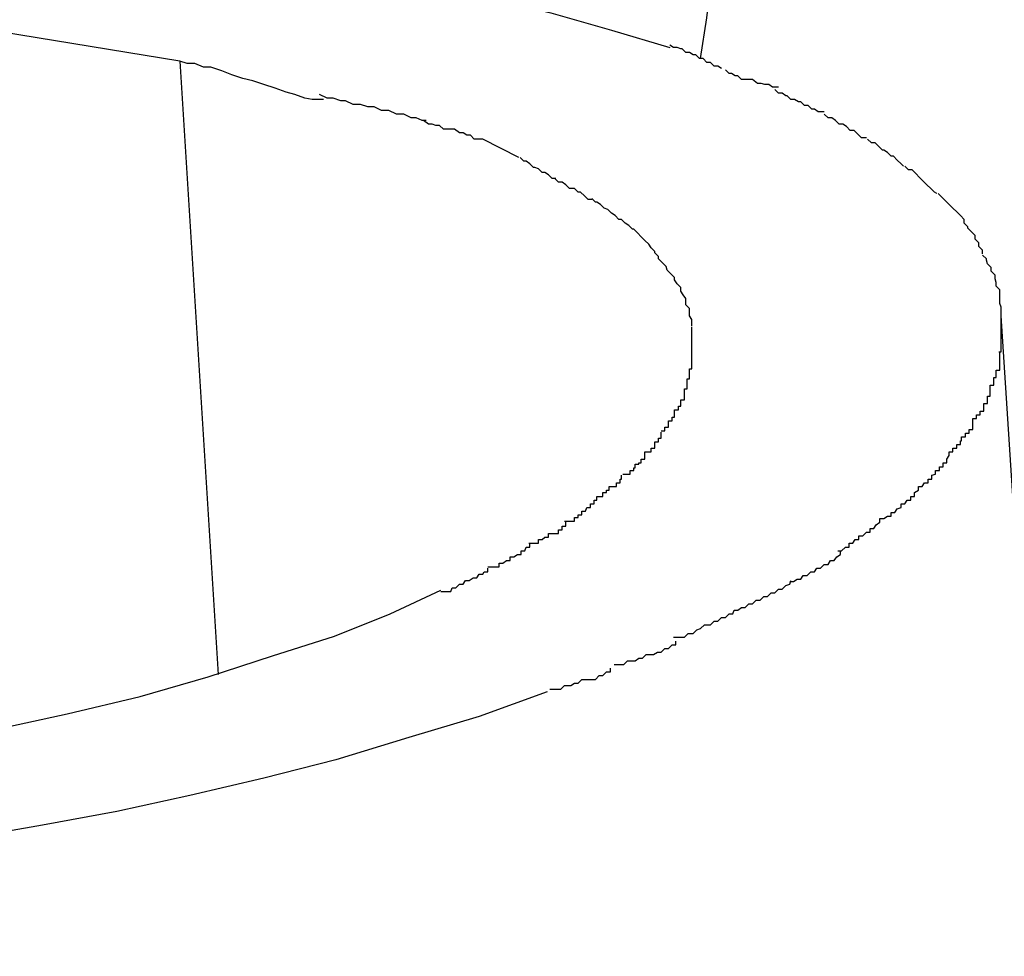
# Model space of a CAD drawing. Extents: x -70 to 70, y -26 to 26.
# Drawn here: x -6 to -6, y 18 to 18 of the extents above; entities that cross this region are included whole.
import ezdxf

# ---------------------------------------------------------------- set-up
doc = ezdxf.new("R2010")
doc.units = 0
doc.layers.get('0').update_dxf_attribs({"linetype": 'CONTINUOUS'})

msp = doc.modelspace()

# ---------------------------------------------------------------- linework, layer by layer
at = {"color": 0}
for points in [[(-5.5983, 18.0203), (-5.5978, 18.0236), (-5.5974, 18.0269), (-5.5971, 18.0301), (-5.5968, 18.0335), (-5.5967, 18.0368), (-5.5967, 18.0402), (-5.5968, 18.0434), (-5.5971, 18.0466), (-5.5974, 18.0498), (-5.5978, 18.0528), (-5.5983, 18.0559), (-5.599, 18.0587)], [(-5.6259, 18.0272), (-5.6206, 18.0263), (-5.6154, 18.0252), (-5.6104, 18.024), (-5.6055, 18.0226), (-5.6008, 18.0212)], [(-5.6404, 18.0201), (-5.6607, 18.0234)], [(-5.5966, 18.0195), (-5.5966, 18.0195), (-5.5966, 18.0195), (-5.5969, 18.0197), (-5.5972, 18.0197), (-5.5975, 18.02), (-5.5978, 18.02), (-5.5981, 18.0203), (-5.5984, 18.0203), (-5.5987, 18.0206), (-5.5989, 18.0206), (-5.5992, 18.0208), (-5.5995, 18.0208), (-5.5998, 18.0211), (-5.5999, 18.0211), (-5.6002, 18.0212), (-5.6005, 18.0212), (-5.6008, 18.0214)], [(-5.5966, 18.0195), (-5.5966, 18.0195), (-5.5966, 18.0195), (-5.5969, 18.0197), (-5.5972, 18.0197), (-5.5975, 18.02), (-5.5978, 18.02), (-5.5981, 18.0203), (-5.5984, 18.0203), (-5.5987, 18.0206), (-5.5989, 18.0206), (-5.5992, 18.0208), (-5.5995, 18.0208), (-5.5998, 18.0211), (-5.5999, 18.0211), (-5.6002, 18.0212), (-5.6005, 18.0212), (-5.6008, 18.0214)], [(-5.6404, 18.0201), (-5.6373, 17.9705)], [(-5.6288, 18.017), (-5.6288, 18.017), (-5.6291, 18.017), (-5.6297, 18.017), (-5.6303, 18.0171), (-5.6311, 18.0174), (-5.6318, 18.0176), (-5.6327, 18.0179), (-5.6336, 18.0182), (-5.6345, 18.0185), (-5.6353, 18.0187), (-5.6362, 18.019), (-5.637, 18.0193), (-5.6379, 18.0196), (-5.6385, 18.0196), (-5.6392, 18.0199), (-5.6398, 18.0199), (-5.6404, 18.0201)], [(-5.6288, 18.017), (-5.6288, 18.017), (-5.6291, 18.017), (-5.6297, 18.017), (-5.6303, 18.0171), (-5.6311, 18.0174), (-5.6318, 18.0176), (-5.6327, 18.0179), (-5.6336, 18.0182), (-5.6345, 18.0185), (-5.6353, 18.0187), (-5.6362, 18.019), (-5.637, 18.0193), (-5.6379, 18.0196), (-5.6385, 18.0196), (-5.6392, 18.0199), (-5.6398, 18.0199), (-5.6404, 18.0201)], [(-5.592, 18.018), (-5.592, 18.018), (-5.592, 18.018), (-5.5923, 18.018), (-5.5925, 18.018), (-5.5928, 18.0182), (-5.5931, 18.0182), (-5.5934, 18.0183), (-5.5937, 18.0183), (-5.5941, 18.0186), (-5.5944, 18.0186), (-5.5947, 18.0186), (-5.595, 18.0186), (-5.5953, 18.0189), (-5.5955, 18.0189), (-5.5958, 18.0191), (-5.596, 18.0191), (-5.5963, 18.0194)], [(-5.592, 18.018), (-5.592, 18.018), (-5.592, 18.018), (-5.5923, 18.018), (-5.5925, 18.018), (-5.5928, 18.0182), (-5.5931, 18.0182), (-5.5934, 18.0183), (-5.5937, 18.0183), (-5.5941, 18.0186), (-5.5944, 18.0186), (-5.5947, 18.0186), (-5.595, 18.0186), (-5.5953, 18.0189), (-5.5955, 18.0189), (-5.5958, 18.0191), (-5.596, 18.0191), (-5.5963, 18.0194)], [(-5.5883, 18.016), (-5.5883, 18.016), (-5.5883, 18.016), (-5.5886, 18.016), (-5.5888, 18.016), (-5.5891, 18.0162), (-5.5893, 18.0162), (-5.5896, 18.0165), (-5.5899, 18.0165), (-5.5902, 18.0168), (-5.5904, 18.0168), (-5.5907, 18.017), (-5.591, 18.017), (-5.5913, 18.0173), (-5.5914, 18.0173), (-5.5917, 18.0175), (-5.592, 18.0175), (-5.5923, 18.0178)], [(-5.5883, 18.016), (-5.5883, 18.016), (-5.5883, 18.016), (-5.5886, 18.016), (-5.5888, 18.016), (-5.5891, 18.0162), (-5.5893, 18.0162), (-5.5896, 18.0165), (-5.5899, 18.0165), (-5.5902, 18.0168), (-5.5904, 18.0168), (-5.5907, 18.017), (-5.591, 18.017), (-5.5913, 18.0173), (-5.5914, 18.0173), (-5.5917, 18.0175), (-5.592, 18.0175), (-5.5923, 18.0178)], [(-5.6205, 18.0153), (-5.6205, 18.0153), (-5.6208, 18.0153), (-5.6213, 18.0155), (-5.6217, 18.0155), (-5.6223, 18.0158), (-5.6229, 18.0158), (-5.6235, 18.0161), (-5.6241, 18.0161), (-5.6247, 18.0164), (-5.6252, 18.0164), (-5.6258, 18.0166), (-5.6264, 18.0166), (-5.627, 18.0169), (-5.6274, 18.0169), (-5.628, 18.0171), (-5.6285, 18.0171), (-5.6291, 18.0174)], [(-5.6205, 18.0153), (-5.6205, 18.0153), (-5.6208, 18.0153), (-5.6213, 18.0155), (-5.6217, 18.0155), (-5.6223, 18.0158), (-5.6229, 18.0158), (-5.6235, 18.0161), (-5.6241, 18.0161), (-5.6247, 18.0164), (-5.6252, 18.0164), (-5.6258, 18.0166), (-5.6264, 18.0166), (-5.627, 18.0169), (-5.6274, 18.0169), (-5.628, 18.0171), (-5.6285, 18.0171), (-5.6291, 18.0174)], [(-5.6159, 18.0138), (-5.6159, 18.0138), (-5.616, 18.0138), (-5.6163, 18.0138), (-5.6166, 18.0138), (-5.6169, 18.0141), (-5.6172, 18.0141), (-5.6175, 18.0143), (-5.6178, 18.0143), (-5.6182, 18.0146), (-5.6185, 18.0146), (-5.6188, 18.0146), (-5.6191, 18.0146), (-5.6194, 18.0149), (-5.6197, 18.0149), (-5.62, 18.015), (-5.6203, 18.015), (-5.6207, 18.0153)], [(-5.6159, 18.0138), (-5.6159, 18.0138), (-5.616, 18.0138), (-5.6163, 18.0138), (-5.6166, 18.0138), (-5.6169, 18.0141), (-5.6172, 18.0141), (-5.6175, 18.0143), (-5.6178, 18.0143), (-5.6182, 18.0146), (-5.6185, 18.0146), (-5.6188, 18.0146), (-5.6191, 18.0146), (-5.6194, 18.0149), (-5.6197, 18.0149), (-5.62, 18.015), (-5.6203, 18.015), (-5.6207, 18.0153)], [(-5.5849, 18.0139), (-5.5849, 18.0139), (-5.5849, 18.0139), (-5.5852, 18.0139), (-5.5853, 18.0139), (-5.5856, 18.0142), (-5.5856, 18.0142), (-5.5859, 18.0145), (-5.5862, 18.0145), (-5.5865, 18.0148), (-5.5865, 18.0148), (-5.5868, 18.015), (-5.5871, 18.015), (-5.5874, 18.0153), (-5.5874, 18.0153), (-5.5877, 18.0155), (-5.588, 18.0155), (-5.5883, 18.0158)], [(-5.5849, 18.0139), (-5.5849, 18.0139), (-5.5849, 18.0139), (-5.5852, 18.0139), (-5.5853, 18.0139), (-5.5856, 18.0142), (-5.5856, 18.0142), (-5.5859, 18.0145), (-5.5862, 18.0145), (-5.5865, 18.0148), (-5.5865, 18.0148), (-5.5868, 18.015), (-5.5871, 18.015), (-5.5874, 18.0153), (-5.5874, 18.0153), (-5.5877, 18.0155), (-5.588, 18.0155), (-5.5883, 18.0158)], [(-5.613, 18.0123), (-5.6159, 18.0138)], [(-5.5819, 18.0116), (-5.5819, 18.0116), (-5.5819, 18.0116), (-5.5821, 18.0118), (-5.5821, 18.0118), (-5.5824, 18.0121), (-5.5824, 18.0121), (-5.5827, 18.0124), (-5.5829, 18.0124), (-5.5832, 18.0127), (-5.5832, 18.0127), (-5.5835, 18.0129), (-5.5836, 18.0129), (-5.5839, 18.0132), (-5.5839, 18.0132), (-5.5842, 18.0135), (-5.5845, 18.0135), (-5.5848, 18.0138)], [(-5.5819, 18.0116), (-5.5819, 18.0116), (-5.5819, 18.0116), (-5.5821, 18.0118), (-5.5821, 18.0118), (-5.5824, 18.0121), (-5.5824, 18.0121), (-5.5827, 18.0124), (-5.5829, 18.0124), (-5.5832, 18.0127), (-5.5832, 18.0127), (-5.5835, 18.0129), (-5.5836, 18.0129), (-5.5839, 18.0132), (-5.5839, 18.0132), (-5.5842, 18.0135), (-5.5845, 18.0135), (-5.5848, 18.0138)], [(-5.61, 18.0106), (-5.61, 18.0106), (-5.61, 18.0106), (-5.6103, 18.0106), (-5.6103, 18.0106), (-5.6106, 18.0109), (-5.6106, 18.0109), (-5.6109, 18.0111), (-5.6111, 18.0111), (-5.6114, 18.0114), (-5.6114, 18.0114), (-5.6117, 18.0115), (-5.6118, 18.0115), (-5.6121, 18.0118), (-5.6121, 18.0118), (-5.6124, 18.012), (-5.6126, 18.012), (-5.6129, 18.0123)], [(-5.61, 18.0106), (-5.61, 18.0106), (-5.61, 18.0106), (-5.6103, 18.0106), (-5.6103, 18.0106), (-5.6106, 18.0109), (-5.6106, 18.0109), (-5.6109, 18.0111), (-5.6111, 18.0111), (-5.6114, 18.0114), (-5.6114, 18.0114), (-5.6117, 18.0115), (-5.6118, 18.0115), (-5.6121, 18.0118), (-5.6121, 18.0118), (-5.6124, 18.012), (-5.6126, 18.012), (-5.6129, 18.0123)], [(-5.5792, 18.0094), (-5.5792, 18.0094), (-5.5792, 18.0094), (-5.5794, 18.0095), (-5.5794, 18.0095), (-5.5797, 18.0098), (-5.5797, 18.0098), (-5.58, 18.0101), (-5.58, 18.0101), (-5.5803, 18.0104), (-5.5803, 18.0104), (-5.5806, 18.0107), (-5.5806, 18.0107), (-5.5809, 18.011), (-5.5809, 18.011), (-5.5812, 18.0113), (-5.5815, 18.0113), (-5.5818, 18.0116)], [(-5.5792, 18.0094), (-5.5792, 18.0094), (-5.5792, 18.0094), (-5.5794, 18.0095), (-5.5794, 18.0095), (-5.5797, 18.0098), (-5.5797, 18.0098), (-5.58, 18.0101), (-5.58, 18.0101), (-5.5803, 18.0104), (-5.5803, 18.0104), (-5.5806, 18.0107), (-5.5806, 18.0107), (-5.5809, 18.011), (-5.5809, 18.011), (-5.5812, 18.0113), (-5.5815, 18.0113), (-5.5818, 18.0116)], [(-5.6071, 18.0089), (-5.6071, 18.0089), (-5.6071, 18.0089), (-5.6074, 18.0089), (-5.6074, 18.0089), (-5.6077, 18.0092), (-5.6077, 18.0092), (-5.608, 18.0095), (-5.6082, 18.0095), (-5.6085, 18.0098), (-5.6085, 18.0098), (-5.6088, 18.0098), (-5.6089, 18.0098), (-5.6092, 18.0101), (-5.6092, 18.0101), (-5.6095, 18.0103), (-5.6098, 18.0103), (-5.6101, 18.0106)], [(-5.6071, 18.0089), (-5.6071, 18.0089), (-5.6071, 18.0089), (-5.6074, 18.0089), (-5.6074, 18.0089), (-5.6077, 18.0092), (-5.6077, 18.0092), (-5.608, 18.0095), (-5.6082, 18.0095), (-5.6085, 18.0098), (-5.6085, 18.0098), (-5.6088, 18.0098), (-5.6089, 18.0098), (-5.6092, 18.0101), (-5.6092, 18.0101), (-5.6095, 18.0103), (-5.6098, 18.0103), (-5.6101, 18.0106)], [(-5.6047, 18.0073), (-5.6047, 18.0073), (-5.6047, 18.0073), (-5.6049, 18.0073), (-5.6049, 18.0073), (-5.6052, 18.0076), (-5.6052, 18.0076), (-5.6055, 18.0078), (-5.6055, 18.0078), (-5.6058, 18.0081), (-5.6058, 18.0081), (-5.6061, 18.0082), (-5.6061, 18.0082), (-5.6064, 18.0085), (-5.6064, 18.0085), (-5.6067, 18.0087), (-5.6068, 18.0087), (-5.6071, 18.009)], [(-5.6047, 18.0073), (-5.6047, 18.0073), (-5.6047, 18.0073), (-5.6049, 18.0073), (-5.6049, 18.0073), (-5.6052, 18.0076), (-5.6052, 18.0076), (-5.6055, 18.0078), (-5.6055, 18.0078), (-5.6058, 18.0081), (-5.6058, 18.0081), (-5.6061, 18.0082), (-5.6061, 18.0082), (-5.6064, 18.0085), (-5.6064, 18.0085), (-5.6067, 18.0087), (-5.6068, 18.0087), (-5.6071, 18.009)], [(-5.577, 18.007), (-5.577, 18.007), (-5.577, 18.007), (-5.577, 18.0073), (-5.577, 18.0073), (-5.5773, 18.0076), (-5.5773, 18.0076), (-5.5776, 18.0079), (-5.5776, 18.0079), (-5.5779, 18.0082), (-5.5779, 18.0082), (-5.5782, 18.0085), (-5.5782, 18.0085), (-5.5785, 18.0088), (-5.5785, 18.0088), (-5.5788, 18.0091), (-5.5788, 18.0091), (-5.5791, 18.0094)], [(-5.577, 18.007), (-5.577, 18.007), (-5.577, 18.007), (-5.577, 18.0073), (-5.577, 18.0073), (-5.5773, 18.0076), (-5.5773, 18.0076), (-5.5776, 18.0079), (-5.5776, 18.0079), (-5.5779, 18.0082), (-5.5779, 18.0082), (-5.5782, 18.0085), (-5.5782, 18.0085), (-5.5785, 18.0088), (-5.5785, 18.0088), (-5.5788, 18.0091), (-5.5788, 18.0091), (-5.5791, 18.0094)], [(-5.6028, 18.0056), (-5.6028, 18.0056), (-5.6028, 18.0056), (-5.6028, 18.0056), (-5.6028, 18.0056), (-5.6031, 18.0059), (-5.6031, 18.0059), (-5.6034, 18.0062), (-5.6034, 18.0062), (-5.6037, 18.0065), (-5.6037, 18.0065), (-5.6038, 18.0065), (-5.6038, 18.0065), (-5.6041, 18.0068), (-5.6041, 18.0068), (-5.6044, 18.007), (-5.6044, 18.007), (-5.6047, 18.0073)], [(-5.6028, 18.0056), (-5.6028, 18.0056), (-5.6028, 18.0056), (-5.6028, 18.0056), (-5.6028, 18.0056), (-5.6031, 18.0059), (-5.6031, 18.0059), (-5.6034, 18.0062), (-5.6034, 18.0062), (-5.6037, 18.0065), (-5.6037, 18.0065), (-5.6038, 18.0065), (-5.6038, 18.0065), (-5.6041, 18.0068), (-5.6041, 18.0068), (-5.6044, 18.007), (-5.6044, 18.007), (-5.6047, 18.0073)], [(-5.5755, 18.0045), (-5.5755, 18.0045), (-5.5755, 18.0045), (-5.5755, 18.0048), (-5.5755, 18.0048), (-5.5758, 18.0051), (-5.5758, 18.0051), (-5.5758, 18.0054), (-5.5758, 18.0054), (-5.5761, 18.0057), (-5.5761, 18.0057), (-5.5761, 18.006), (-5.5761, 18.006), (-5.5764, 18.0063), (-5.5764, 18.0063), (-5.5767, 18.0066), (-5.5767, 18.0067), (-5.577, 18.007)], [(-5.5755, 18.0045), (-5.5755, 18.0045), (-5.5755, 18.0045), (-5.5755, 18.0048), (-5.5755, 18.0048), (-5.5758, 18.0051), (-5.5758, 18.0051), (-5.5758, 18.0054), (-5.5758, 18.0054), (-5.5761, 18.0057), (-5.5761, 18.0057), (-5.5761, 18.006), (-5.5761, 18.006), (-5.5764, 18.0063), (-5.5764, 18.0063), (-5.5767, 18.0066), (-5.5767, 18.0067), (-5.577, 18.007)], [(-5.6014, 18.0038), (-5.6014, 18.0038), (-5.6014, 18.0038), (-5.6014, 18.0038), (-5.6014, 18.0038), (-5.6017, 18.0041), (-5.6017, 18.0041), (-5.6017, 18.0043), (-5.6017, 18.0043), (-5.602, 18.0046), (-5.602, 18.0046), (-5.602, 18.0047), (-5.602, 18.0047), (-5.6023, 18.005), (-5.6023, 18.005), (-5.6025, 18.0053), (-5.6025, 18.0053), (-5.6028, 18.0056)], [(-5.6014, 18.0038), (-5.6014, 18.0038), (-5.6014, 18.0038), (-5.6014, 18.0038), (-5.6014, 18.0038), (-5.6017, 18.0041), (-5.6017, 18.0041), (-5.6017, 18.0043), (-5.6017, 18.0043), (-5.602, 18.0046), (-5.602, 18.0046), (-5.602, 18.0047), (-5.602, 18.0047), (-5.6023, 18.005), (-5.6023, 18.005), (-5.6025, 18.0053), (-5.6025, 18.0053), (-5.6028, 18.0056)], [(-5.5744, 18.0019), (-5.5744, 18.0019), (-5.5744, 18.0019), (-5.5744, 18.0022), (-5.5744, 18.0022), (-5.5745, 18.0025), (-5.5745, 18.0025), (-5.5745, 18.0028), (-5.5745, 18.0028), (-5.5748, 18.0031), (-5.5748, 18.0031), (-5.5748, 18.0034), (-5.5748, 18.0034), (-5.5751, 18.0037), (-5.5751, 18.0037), (-5.5752, 18.004), (-5.5752, 18.0041), (-5.5755, 18.0044)], [(-5.5744, 18.0019), (-5.5744, 18.0019), (-5.5744, 18.0019), (-5.5744, 18.0022), (-5.5744, 18.0022), (-5.5745, 18.0025), (-5.5745, 18.0025), (-5.5745, 18.0028), (-5.5745, 18.0028), (-5.5748, 18.0031), (-5.5748, 18.0031), (-5.5748, 18.0034), (-5.5748, 18.0034), (-5.5751, 18.0037), (-5.5751, 18.0037), (-5.5752, 18.004), (-5.5752, 18.0041), (-5.5755, 18.0044)], [(-5.6002, 18.0021), (-5.6002, 18.0021), (-5.6002, 18.0021), (-5.6002, 18.0021), (-5.6002, 18.0021), (-5.6004, 18.0024), (-5.6004, 18.0024), (-5.6004, 18.0026), (-5.6004, 18.0026), (-5.6007, 18.0029), (-5.6007, 18.0029), (-5.6007, 18.0029), (-5.6007, 18.0029), (-5.601, 18.0032), (-5.601, 18.0032), (-5.6011, 18.0035), (-5.6011, 18.0035), (-5.6014, 18.0038)], [(-5.6002, 18.0021), (-5.6002, 18.0021), (-5.6002, 18.0021), (-5.6002, 18.0021), (-5.6002, 18.0021), (-5.6004, 18.0024), (-5.6004, 18.0024), (-5.6004, 18.0026), (-5.6004, 18.0026), (-5.6007, 18.0029), (-5.6007, 18.0029), (-5.6007, 18.0029), (-5.6007, 18.0029), (-5.601, 18.0032), (-5.601, 18.0032), (-5.6011, 18.0035), (-5.6011, 18.0035), (-5.6014, 18.0038)], [(-5.5995, 18.0004), (-5.5995, 18.0004), (-5.5995, 18.0004), (-5.5995, 18.0004), (-5.5995, 18.0004), (-5.5995, 18.0007), (-5.5995, 18.0007), (-5.5995, 18.0009), (-5.5995, 18.0009), (-5.5997, 18.0012), (-5.5997, 18.0012), (-5.5997, 18.0012), (-5.5997, 18.0012), (-5.5999, 18.0015), (-5.5999, 18.0015), (-5.5999, 18.0018), (-5.5999, 18.0018), (-5.6002, 18.0021)], [(-5.5995, 18.0004), (-5.5995, 18.0004), (-5.5995, 18.0004), (-5.5995, 18.0004), (-5.5995, 18.0004), (-5.5995, 18.0007), (-5.5995, 18.0007), (-5.5995, 18.0009), (-5.5995, 18.0009), (-5.5997, 18.0012), (-5.5997, 18.0012), (-5.5997, 18.0012), (-5.5997, 18.0012), (-5.5999, 18.0015), (-5.5999, 18.0015), (-5.5999, 18.0018), (-5.5999, 18.0018), (-5.6002, 18.0021)], [(-5.574, 17.9993), (-5.574, 17.9993), (-5.574, 17.9993), (-5.574, 17.9996), (-5.574, 17.9996), (-5.574, 17.9999), (-5.574, 17.9999), (-5.574, 18.0002), (-5.574, 18.0002), (-5.5741, 18.0005), (-5.5741, 18.0005), (-5.5741, 18.0008), (-5.5741, 18.0008), (-5.5741, 18.0011), (-5.5741, 18.0011), (-5.5741, 18.0014), (-5.5741, 18.0016), (-5.5744, 18.0019)], [(-5.574, 17.9993), (-5.574, 17.9993), (-5.574, 17.9993), (-5.574, 17.9996), (-5.574, 17.9996), (-5.574, 17.9999), (-5.574, 17.9999), (-5.574, 18.0002), (-5.574, 18.0002), (-5.5741, 18.0005), (-5.5741, 18.0005), (-5.5741, 18.0008), (-5.5741, 18.0008), (-5.5741, 18.0011), (-5.5741, 18.0011), (-5.5741, 18.0014), (-5.5741, 18.0016), (-5.5744, 18.0019)], [(-5.599, 17.9987), (-5.599, 17.9987), (-5.599, 17.9987), (-5.599, 17.9987), (-5.599, 17.9987), (-5.599, 17.999), (-5.599, 17.999), (-5.599, 17.9992), (-5.599, 17.9992), (-5.5992, 17.9995), (-5.5992, 17.9995), (-5.5992, 17.9995), (-5.5992, 17.9995), (-5.5992, 17.9998), (-5.5992, 17.9998), (-5.5992, 18.0001), (-5.5992, 18.0001), (-5.5995, 18.0004)], [(-5.599, 17.9987), (-5.599, 17.9987), (-5.599, 17.9987), (-5.599, 17.9987), (-5.599, 17.9987), (-5.599, 17.999), (-5.599, 17.999), (-5.599, 17.9992), (-5.599, 17.9992), (-5.5992, 17.9995), (-5.5992, 17.9995), (-5.5992, 17.9995), (-5.5992, 17.9995), (-5.5992, 17.9998), (-5.5992, 17.9998), (-5.5992, 18.0001), (-5.5992, 18.0001), (-5.5995, 18.0004)], [(-5.5742, 17.9966), (-5.5742, 17.9966), (-5.574, 17.9966), (-5.574, 17.9966), (-5.574, 17.9966), (-5.574, 17.9969), (-5.574, 17.9969), (-5.574, 17.9972), (-5.574, 17.9972), (-5.574, 17.9975), (-5.574, 17.9975), (-5.574, 17.9978), (-5.574, 17.9978), (-5.574, 17.9981), (-5.574, 17.9981), (-5.574, 17.9984), (-5.574, 17.9984), (-5.574, 17.9987), (-5.574, 17.9987), (-5.574, 17.9987), (-5.574, 17.9987), (-5.574, 17.9987), (-5.574, 17.9987), (-5.574, 17.9987), (-5.574, 17.9987), (-5.574, 17.9987), (-5.574, 17.9989), (-5.574, 17.9989), (-5.574, 17.9989), (-5.574, 17.9989), (-5.574, 17.999), (-5.574, 17.999), (-5.574, 17.999), (-5.574, 17.999), (-5.574, 17.9993)], [(-5.5742, 17.9966), (-5.5742, 17.9966), (-5.574, 17.9966), (-5.574, 17.9966), (-5.574, 17.9966), (-5.574, 17.9969), (-5.574, 17.9969), (-5.574, 17.9972), (-5.574, 17.9972), (-5.574, 17.9975), (-5.574, 17.9975), (-5.574, 17.9978), (-5.574, 17.9978), (-5.574, 17.9981), (-5.574, 17.9981), (-5.574, 17.9984), (-5.574, 17.9984), (-5.574, 17.9987), (-5.574, 17.9987), (-5.574, 17.9987), (-5.574, 17.9987), (-5.574, 17.9987), (-5.574, 17.9987), (-5.574, 17.9987), (-5.574, 17.9987), (-5.574, 17.9987), (-5.574, 17.9989), (-5.574, 17.9989), (-5.574, 17.9989), (-5.574, 17.9989), (-5.574, 17.999), (-5.574, 17.999), (-5.574, 17.999), (-5.574, 17.999), (-5.574, 17.9993)], [(-5.5694, 17.9283), (-5.574, 17.9995)], [(-5.599, 17.9968), (-5.599, 17.9968), (-5.599, 17.9968), (-5.599, 17.9968), (-5.599, 17.9968), (-5.599, 17.9968), (-5.599, 17.9968), (-5.599, 17.9968), (-5.599, 17.9968), (-5.599, 17.9969), (-5.599, 17.9969), (-5.599, 17.9969), (-5.599, 17.9969), (-5.599, 17.9969), (-5.599, 17.9969), (-5.599, 17.9969), (-5.599, 17.9969), (-5.599, 17.9972), (-5.599, 17.9972), (-5.599, 17.9972), (-5.599, 17.9972), (-5.599, 17.9972), (-5.599, 17.9975), (-5.599, 17.9975), (-5.599, 17.9975), (-5.599, 17.9975), (-5.599, 17.9978), (-5.599, 17.9978), (-5.599, 17.9978), (-5.599, 17.9978), (-5.599, 17.9981), (-5.599, 17.9981), (-5.599, 17.9983), (-5.599, 17.9983), (-5.599, 17.9986)], [(-5.599, 17.9968), (-5.599, 17.9968), (-5.599, 17.9968), (-5.599, 17.9968), (-5.599, 17.9968), (-5.599, 17.9968), (-5.599, 17.9968), (-5.599, 17.9968), (-5.599, 17.9968), (-5.599, 17.9969), (-5.599, 17.9969), (-5.599, 17.9969), (-5.599, 17.9969), (-5.599, 17.9969), (-5.599, 17.9969), (-5.599, 17.9969), (-5.599, 17.9969), (-5.599, 17.9972), (-5.599, 17.9972), (-5.599, 17.9972), (-5.599, 17.9972), (-5.599, 17.9972), (-5.599, 17.9975), (-5.599, 17.9975), (-5.599, 17.9975), (-5.599, 17.9975), (-5.599, 17.9978), (-5.599, 17.9978), (-5.599, 17.9978), (-5.599, 17.9978), (-5.599, 17.9981), (-5.599, 17.9981), (-5.599, 17.9983), (-5.599, 17.9983), (-5.599, 17.9986)], [(-5.5992, 17.9952), (-5.5992, 17.9952), (-5.599, 17.9952), (-5.599, 17.9952), (-5.599, 17.9952), (-5.599, 17.9955), (-5.599, 17.9955), (-5.599, 17.9957), (-5.599, 17.9957), (-5.599, 17.996), (-5.599, 17.996), (-5.599, 17.996), (-5.599, 17.996), (-5.599, 17.9963), (-5.599, 17.9963), (-5.599, 17.9966), (-5.599, 17.9966), (-5.599, 17.9969)], [(-5.5992, 17.9952), (-5.5992, 17.9952), (-5.599, 17.9952), (-5.599, 17.9952), (-5.599, 17.9952), (-5.599, 17.9955), (-5.599, 17.9955), (-5.599, 17.9957), (-5.599, 17.9957), (-5.599, 17.996), (-5.599, 17.996), (-5.599, 17.996), (-5.599, 17.996), (-5.599, 17.9963), (-5.599, 17.9963), (-5.599, 17.9966), (-5.599, 17.9966), (-5.599, 17.9969)], [(-5.5749, 17.9939), (-5.5749, 17.9939), (-5.5746, 17.9939), (-5.5746, 17.9942), (-5.5746, 17.9942), (-5.5746, 17.9945), (-5.5744, 17.9945), (-5.5744, 17.9948), (-5.5744, 17.9948), (-5.5744, 17.9951), (-5.5741, 17.9951), (-5.5741, 17.9954), (-5.5741, 17.9954), (-5.5741, 17.9957), (-5.5741, 17.9957), (-5.5741, 17.996), (-5.5741, 17.9963), (-5.5741, 17.9966)], [(-5.5749, 17.9939), (-5.5749, 17.9939), (-5.5746, 17.9939), (-5.5746, 17.9942), (-5.5746, 17.9942), (-5.5746, 17.9945), (-5.5744, 17.9945), (-5.5744, 17.9948), (-5.5744, 17.9948), (-5.5744, 17.9951), (-5.5741, 17.9951), (-5.5741, 17.9954), (-5.5741, 17.9954), (-5.5741, 17.9957), (-5.5741, 17.9957), (-5.5741, 17.996), (-5.5741, 17.9963), (-5.5741, 17.9966)], [(-5.5996, 17.9936), (-5.5996, 17.9936), (-5.5994, 17.9936), (-5.5994, 17.9936), (-5.5994, 17.9936), (-5.5994, 17.9939), (-5.5994, 17.9939), (-5.5994, 17.9941), (-5.5994, 17.9941), (-5.5994, 17.9944), (-5.5992, 17.9944), (-5.5992, 17.9944), (-5.5992, 17.9944), (-5.5992, 17.9947), (-5.5992, 17.9947), (-5.5992, 17.9949), (-5.5992, 17.9949), (-5.5992, 17.9952)], [(-5.5996, 17.9936), (-5.5996, 17.9936), (-5.5994, 17.9936), (-5.5994, 17.9936), (-5.5994, 17.9936), (-5.5994, 17.9939), (-5.5994, 17.9939), (-5.5994, 17.9941), (-5.5994, 17.9941), (-5.5994, 17.9944), (-5.5992, 17.9944), (-5.5992, 17.9944), (-5.5992, 17.9944), (-5.5992, 17.9947), (-5.5992, 17.9947), (-5.5992, 17.9949), (-5.5992, 17.9949), (-5.5992, 17.9952)], [(-5.6004, 17.9919), (-5.6004, 17.9919), (-5.6001, 17.9919), (-5.6001, 17.9919), (-5.6001, 17.9919), (-5.6001, 17.9922), (-5.5999, 17.9922), (-5.5999, 17.9924), (-5.5999, 17.9924), (-5.5999, 17.9927), (-5.5996, 17.9927), (-5.5996, 17.9927), (-5.5996, 17.9927), (-5.5996, 17.993), (-5.5996, 17.993), (-5.5996, 17.9933), (-5.5996, 17.9933), (-5.5996, 17.9936)], [(-5.6004, 17.9919), (-5.6004, 17.9919), (-5.6001, 17.9919), (-5.6001, 17.9919), (-5.6001, 17.9919), (-5.6001, 17.9922), (-5.5999, 17.9922), (-5.5999, 17.9924), (-5.5999, 17.9924), (-5.5999, 17.9927), (-5.5996, 17.9927), (-5.5996, 17.9927), (-5.5996, 17.9927), (-5.5996, 17.993), (-5.5996, 17.993), (-5.5996, 17.9933), (-5.5996, 17.9933), (-5.5996, 17.9936)], [(-5.5763, 17.9912), (-5.5763, 17.9912), (-5.576, 17.9912), (-5.576, 17.9915), (-5.5757, 17.9915), (-5.5757, 17.9918), (-5.5754, 17.9918), (-5.5754, 17.9921), (-5.5754, 17.9921), (-5.5754, 17.9924), (-5.5751, 17.9924), (-5.5751, 17.9927), (-5.5751, 17.9927), (-5.5751, 17.993), (-5.5749, 17.993), (-5.5749, 17.9933), (-5.5749, 17.9936), (-5.5749, 17.9939)], [(-5.5763, 17.9912), (-5.5763, 17.9912), (-5.576, 17.9912), (-5.576, 17.9915), (-5.5757, 17.9915), (-5.5757, 17.9918), (-5.5754, 17.9918), (-5.5754, 17.9921), (-5.5754, 17.9921), (-5.5754, 17.9924), (-5.5751, 17.9924), (-5.5751, 17.9927), (-5.5751, 17.9927), (-5.5751, 17.993), (-5.5749, 17.993), (-5.5749, 17.9933), (-5.5749, 17.9936), (-5.5749, 17.9939)], [(-5.6015, 17.9902), (-5.6015, 17.9902), (-5.6012, 17.9902), (-5.6012, 17.9902), (-5.6012, 17.9902), (-5.6012, 17.9905), (-5.6009, 17.9905), (-5.6009, 17.9907), (-5.6009, 17.9907), (-5.6009, 17.991), (-5.6006, 17.991), (-5.6006, 17.991), (-5.6006, 17.991), (-5.6006, 17.9913), (-5.6004, 17.9913), (-5.6004, 17.9916), (-5.6004, 17.9916), (-5.6004, 17.9919)], [(-5.6015, 17.9902), (-5.6015, 17.9902), (-5.6012, 17.9902), (-5.6012, 17.9902), (-5.6012, 17.9902), (-5.6012, 17.9905), (-5.6009, 17.9905), (-5.6009, 17.9907), (-5.6009, 17.9907), (-5.6009, 17.991), (-5.6006, 17.991), (-5.6006, 17.991), (-5.6006, 17.991), (-5.6006, 17.9913), (-5.6004, 17.9913), (-5.6004, 17.9916), (-5.6004, 17.9916), (-5.6004, 17.9919)], [(-5.5782, 17.9885), (-5.5782, 17.9885), (-5.5779, 17.9885), (-5.5779, 17.9888), (-5.5776, 17.9888), (-5.5776, 17.9891), (-5.5773, 17.9891), (-5.5773, 17.9894), (-5.5772, 17.9894), (-5.5772, 17.9897), (-5.5769, 17.9897), (-5.5769, 17.99), (-5.5766, 17.99), (-5.5766, 17.9903), (-5.5763, 17.9903), (-5.5763, 17.9906), (-5.5763, 17.9909), (-5.5763, 17.9912)], [(-5.5782, 17.9885), (-5.5782, 17.9885), (-5.5779, 17.9885), (-5.5779, 17.9888), (-5.5776, 17.9888), (-5.5776, 17.9891), (-5.5773, 17.9891), (-5.5773, 17.9894), (-5.5772, 17.9894), (-5.5772, 17.9897), (-5.5769, 17.9897), (-5.5769, 17.99), (-5.5766, 17.99), (-5.5766, 17.9903), (-5.5763, 17.9903), (-5.5763, 17.9906), (-5.5763, 17.9909), (-5.5763, 17.9912)], [(-5.6028, 17.9885), (-5.6028, 17.9885), (-5.6025, 17.9885), (-5.6025, 17.9885), (-5.6023, 17.9885), (-5.6023, 17.9888), (-5.602, 17.9888), (-5.602, 17.989), (-5.602, 17.989), (-5.602, 17.9893), (-5.6017, 17.9893), (-5.6017, 17.9893), (-5.6017, 17.9893), (-5.6017, 17.9896), (-5.6015, 17.9896), (-5.6015, 17.9898), (-5.6015, 17.9898), (-5.6015, 17.9901)], [(-5.6028, 17.9885), (-5.6028, 17.9885), (-5.6025, 17.9885), (-5.6025, 17.9885), (-5.6023, 17.9885), (-5.6023, 17.9888), (-5.602, 17.9888), (-5.602, 17.989), (-5.602, 17.989), (-5.602, 17.9893), (-5.6017, 17.9893), (-5.6017, 17.9893), (-5.6017, 17.9893), (-5.6017, 17.9896), (-5.6015, 17.9896), (-5.6015, 17.9898), (-5.6015, 17.9898), (-5.6015, 17.9901)], [(-5.6046, 17.9867), (-5.6046, 17.9867), (-5.6043, 17.9867), (-5.6043, 17.9867), (-5.604, 17.9867), (-5.604, 17.987), (-5.6037, 17.987), (-5.6037, 17.9872), (-5.6036, 17.9872), (-5.6036, 17.9875), (-5.6033, 17.9875), (-5.6033, 17.9876), (-5.6031, 17.9876), (-5.6031, 17.9879), (-5.6028, 17.9879), (-5.6028, 17.9882), (-5.6028, 17.9882), (-5.6028, 17.9885)], [(-5.6046, 17.9867), (-5.6046, 17.9867), (-5.6043, 17.9867), (-5.6043, 17.9867), (-5.604, 17.9867), (-5.604, 17.987), (-5.6037, 17.987), (-5.6037, 17.9872), (-5.6036, 17.9872), (-5.6036, 17.9875), (-5.6033, 17.9875), (-5.6033, 17.9876), (-5.6031, 17.9876), (-5.6031, 17.9879), (-5.6028, 17.9879), (-5.6028, 17.9882), (-5.6028, 17.9882), (-5.6028, 17.9885)], [(-5.5807, 17.9857), (-5.5807, 17.9857), (-5.5804, 17.9857), (-5.5802, 17.986), (-5.5799, 17.986), (-5.5799, 17.9863), (-5.5796, 17.9863), (-5.5796, 17.9866), (-5.5793, 17.9867), (-5.5793, 17.987), (-5.579, 17.987), (-5.579, 17.9873), (-5.5787, 17.9873), (-5.5787, 17.9876), (-5.5784, 17.9876), (-5.5784, 17.9879), (-5.5782, 17.9882), (-5.5782, 17.9885)], [(-5.5807, 17.9857), (-5.5807, 17.9857), (-5.5804, 17.9857), (-5.5802, 17.986), (-5.5799, 17.986), (-5.5799, 17.9863), (-5.5796, 17.9863), (-5.5796, 17.9866), (-5.5793, 17.9867), (-5.5793, 17.987), (-5.579, 17.987), (-5.579, 17.9873), (-5.5787, 17.9873), (-5.5787, 17.9876), (-5.5784, 17.9876), (-5.5784, 17.9879), (-5.5782, 17.9882), (-5.5782, 17.9885)], [(-5.6067, 17.9849), (-5.6067, 17.9849), (-5.6064, 17.9849), (-5.6064, 17.9849), (-5.6062, 17.9849), (-5.6062, 17.9852), (-5.6059, 17.9852), (-5.6059, 17.9854), (-5.6057, 17.9854), (-5.6057, 17.9857), (-5.6054, 17.9857), (-5.6054, 17.9857), (-5.6051, 17.9857), (-5.6051, 17.986), (-5.6048, 17.986), (-5.6048, 17.9863), (-5.6047, 17.9863), (-5.6047, 17.9866)], [(-5.6067, 17.9849), (-5.6067, 17.9849), (-5.6064, 17.9849), (-5.6064, 17.9849), (-5.6062, 17.9849), (-5.6062, 17.9852), (-5.6059, 17.9852), (-5.6059, 17.9854), (-5.6057, 17.9854), (-5.6057, 17.9857), (-5.6054, 17.9857), (-5.6054, 17.9857), (-5.6051, 17.9857), (-5.6051, 17.986), (-5.6048, 17.986), (-5.6048, 17.9863), (-5.6047, 17.9863), (-5.6047, 17.9866)], [(-5.5838, 17.9831), (-5.5838, 17.9831), (-5.5835, 17.9831), (-5.5832, 17.9833), (-5.5829, 17.9833), (-5.5829, 17.9836), (-5.5826, 17.9836), (-5.5824, 17.9839), (-5.5821, 17.984), (-5.5821, 17.9843), (-5.5818, 17.9843), (-5.5816, 17.9846), (-5.5813, 17.9846), (-5.5813, 17.9849), (-5.581, 17.9849), (-5.581, 17.9852), (-5.5807, 17.9854), (-5.5807, 17.9857)], [(-5.5838, 17.9831), (-5.5838, 17.9831), (-5.5835, 17.9831), (-5.5832, 17.9833), (-5.5829, 17.9833), (-5.5829, 17.9836), (-5.5826, 17.9836), (-5.5824, 17.9839), (-5.5821, 17.984), (-5.5821, 17.9843), (-5.5818, 17.9843), (-5.5816, 17.9846), (-5.5813, 17.9846), (-5.5813, 17.9849), (-5.581, 17.9849), (-5.581, 17.9852), (-5.5807, 17.9854), (-5.5807, 17.9857)], [(-5.6093, 17.9829), (-5.6093, 17.9829), (-5.609, 17.9829), (-5.6088, 17.9829), (-5.6085, 17.9829), (-5.6085, 17.9832), (-5.6082, 17.9832), (-5.6082, 17.9834), (-5.6079, 17.9834), (-5.6079, 17.9837), (-5.6076, 17.9837), (-5.6075, 17.984), (-5.6072, 17.984), (-5.6072, 17.9843), (-5.6069, 17.9843), (-5.6069, 17.9846), (-5.6067, 17.9846), (-5.6067, 17.9849)], [(-5.6093, 17.9829), (-5.6093, 17.9829), (-5.609, 17.9829), (-5.6088, 17.9829), (-5.6085, 17.9829), (-5.6085, 17.9832), (-5.6082, 17.9832), (-5.6082, 17.9834), (-5.6079, 17.9834), (-5.6079, 17.9837), (-5.6076, 17.9837), (-5.6075, 17.984), (-5.6072, 17.984), (-5.6072, 17.9843), (-5.6069, 17.9843), (-5.6069, 17.9846), (-5.6067, 17.9846), (-5.6067, 17.9849)], [(-5.6122, 17.9811), (-5.6122, 17.9811), (-5.6119, 17.9811), (-5.6117, 17.9811), (-5.6114, 17.9811), (-5.6114, 17.9814), (-5.6111, 17.9814), (-5.6109, 17.9816), (-5.6106, 17.9816), (-5.6106, 17.9819), (-5.6103, 17.9819), (-5.6101, 17.9819), (-5.6098, 17.9819), (-5.6098, 17.9822), (-5.6095, 17.9822), (-5.6095, 17.9825), (-5.6092, 17.9825), (-5.6092, 17.9828)], [(-5.6122, 17.9811), (-5.6122, 17.9811), (-5.6119, 17.9811), (-5.6117, 17.9811), (-5.6114, 17.9811), (-5.6114, 17.9814), (-5.6111, 17.9814), (-5.6109, 17.9816), (-5.6106, 17.9816), (-5.6106, 17.9819), (-5.6103, 17.9819), (-5.6101, 17.9819), (-5.6098, 17.9819), (-5.6098, 17.9822), (-5.6095, 17.9822), (-5.6095, 17.9825), (-5.6092, 17.9825), (-5.6092, 17.9828)], [(-5.5872, 17.9805), (-5.5872, 17.9805), (-5.5869, 17.9805), (-5.5866, 17.9808), (-5.5863, 17.9808), (-5.5863, 17.9811), (-5.586, 17.9811), (-5.5858, 17.9814), (-5.5855, 17.9814), (-5.5855, 17.9817), (-5.5852, 17.9817), (-5.5849, 17.982), (-5.5846, 17.982), (-5.5846, 17.9823), (-5.5843, 17.9823), (-5.5841, 17.9826), (-5.5838, 17.9828), (-5.5838, 17.9831)], [(-5.5872, 17.9805), (-5.5872, 17.9805), (-5.5869, 17.9805), (-5.5866, 17.9808), (-5.5863, 17.9808), (-5.5863, 17.9811), (-5.586, 17.9811), (-5.5858, 17.9814), (-5.5855, 17.9814), (-5.5855, 17.9817), (-5.5852, 17.9817), (-5.5849, 17.982), (-5.5846, 17.982), (-5.5846, 17.9823), (-5.5843, 17.9823), (-5.5841, 17.9826), (-5.5838, 17.9828), (-5.5838, 17.9831)], [(-5.6155, 17.9792), (-5.6155, 17.9792), (-5.6152, 17.9792), (-5.6149, 17.9792), (-5.6146, 17.9792), (-5.6146, 17.9795), (-5.6143, 17.9795), (-5.614, 17.9797), (-5.6137, 17.9797), (-5.6137, 17.98), (-5.6134, 17.98), (-5.6131, 17.9802), (-5.6128, 17.9802), (-5.6128, 17.9805), (-5.6125, 17.9805), (-5.6124, 17.9808), (-5.6121, 17.9808), (-5.6121, 17.9811)], [(-5.6155, 17.9792), (-5.6155, 17.9792), (-5.6152, 17.9792), (-5.6149, 17.9792), (-5.6146, 17.9792), (-5.6146, 17.9795), (-5.6143, 17.9795), (-5.614, 17.9797), (-5.6137, 17.9797), (-5.6137, 17.98), (-5.6134, 17.98), (-5.6131, 17.9802), (-5.6128, 17.9802), (-5.6128, 17.9805), (-5.6125, 17.9805), (-5.6124, 17.9808), (-5.6121, 17.9808), (-5.6121, 17.9811)], [(-5.5911, 17.978), (-5.5911, 17.978), (-5.5908, 17.978), (-5.5905, 17.9782), (-5.5902, 17.9782), (-5.59, 17.9785), (-5.5897, 17.9785), (-5.5894, 17.9788), (-5.5891, 17.9788), (-5.5889, 17.9791), (-5.5886, 17.9791), (-5.5883, 17.9794), (-5.588, 17.9794), (-5.5878, 17.9797), (-5.5875, 17.9797), (-5.5873, 17.98), (-5.587, 17.9802), (-5.587, 17.9805)], [(-5.5911, 17.978), (-5.5911, 17.978), (-5.5908, 17.978), (-5.5905, 17.9782), (-5.5902, 17.9782), (-5.59, 17.9785), (-5.5897, 17.9785), (-5.5894, 17.9788), (-5.5891, 17.9788), (-5.5889, 17.9791), (-5.5886, 17.9791), (-5.5883, 17.9794), (-5.588, 17.9794), (-5.5878, 17.9797), (-5.5875, 17.9797), (-5.5873, 17.98), (-5.587, 17.9802), (-5.587, 17.9805)], [(-5.6193, 17.9772), (-5.6193, 17.9772), (-5.619, 17.9772), (-5.6188, 17.9772), (-5.6185, 17.9772), (-5.6184, 17.9775), (-5.6181, 17.9775), (-5.6178, 17.9778), (-5.6175, 17.9778), (-5.6173, 17.9781), (-5.617, 17.9781), (-5.6167, 17.9783), (-5.6164, 17.9783), (-5.6162, 17.9786), (-5.6159, 17.9786), (-5.6158, 17.9788), (-5.6155, 17.9788), (-5.6155, 17.9791)], [(-5.6193, 17.9772), (-5.6193, 17.9772), (-5.619, 17.9772), (-5.6188, 17.9772), (-5.6185, 17.9772), (-5.6184, 17.9775), (-5.6181, 17.9775), (-5.6178, 17.9778), (-5.6175, 17.9778), (-5.6173, 17.9781), (-5.617, 17.9781), (-5.6167, 17.9783), (-5.6164, 17.9783), (-5.6162, 17.9786), (-5.6159, 17.9786), (-5.6158, 17.9788), (-5.6155, 17.9788), (-5.6155, 17.9791)], [(-5.5956, 17.9757), (-5.5956, 17.9757), (-5.5953, 17.9757), (-5.595, 17.9759), (-5.5947, 17.9759), (-5.5944, 17.9762), (-5.5941, 17.9762), (-5.5938, 17.9765), (-5.5935, 17.9765), (-5.5932, 17.9768), (-5.5929, 17.9768), (-5.5926, 17.9771), (-5.5923, 17.9771), (-5.592, 17.9774), (-5.5917, 17.9774), (-5.5914, 17.9777), (-5.5911, 17.9778), (-5.591, 17.9781)], [(-5.5956, 17.9757), (-5.5956, 17.9757), (-5.5953, 17.9757), (-5.595, 17.9759), (-5.5947, 17.9759), (-5.5944, 17.9762), (-5.5941, 17.9762), (-5.5938, 17.9765), (-5.5935, 17.9765), (-5.5932, 17.9768), (-5.5929, 17.9768), (-5.5926, 17.9771), (-5.5923, 17.9771), (-5.592, 17.9774), (-5.5917, 17.9774), (-5.5914, 17.9777), (-5.5911, 17.9778), (-5.591, 17.9781)], [(-5.7432, 17.961), (-5.738, 17.9606), (-5.7325, 17.9603), (-5.7268, 17.96), (-5.7209, 17.9599), (-5.7146, 17.9599), (-5.7083, 17.96), (-5.7018, 17.9603), (-5.6952, 17.9606), (-5.6885, 17.9611), (-5.6818, 17.9618), (-5.6751, 17.9627), (-5.6685, 17.9636), (-5.662, 17.9648), (-5.6556, 17.966), (-5.6495, 17.9673), (-5.6436, 17.9687), (-5.6381, 17.9703), (-5.6329, 17.972), (-5.6279, 17.9736), (-5.6234, 17.9754), (-5.6193, 17.9773)], [(-5.6005, 17.9735), (-5.6005, 17.9735), (-5.6002, 17.9735), (-5.5999, 17.9735), (-5.5996, 17.9735), (-5.5993, 17.9738), (-5.5989, 17.9738), (-5.5986, 17.9741), (-5.5983, 17.9742), (-5.598, 17.9745), (-5.5975, 17.9745), (-5.5972, 17.9748), (-5.5969, 17.9748), (-5.5966, 17.9751), (-5.5963, 17.9751), (-5.596, 17.9754), (-5.5957, 17.9754), (-5.5956, 17.9757)], [(-5.6005, 17.9735), (-5.6005, 17.9735), (-5.6002, 17.9735), (-5.5999, 17.9735), (-5.5996, 17.9735), (-5.5993, 17.9738), (-5.5989, 17.9738), (-5.5986, 17.9741), (-5.5983, 17.9742), (-5.598, 17.9745), (-5.5975, 17.9745), (-5.5972, 17.9748), (-5.5969, 17.9748), (-5.5966, 17.9751), (-5.5963, 17.9751), (-5.596, 17.9754), (-5.5957, 17.9754), (-5.5956, 17.9757)], [(-5.6053, 17.9713), (-5.6053, 17.9713), (-5.605, 17.9713), (-5.6048, 17.9713), (-5.6045, 17.9713), (-5.6042, 17.9716), (-5.6036, 17.9716), (-5.6033, 17.9718), (-5.603, 17.9718), (-5.6027, 17.9721), (-5.6021, 17.9721), (-5.6018, 17.9723), (-5.6015, 17.9723), (-5.6012, 17.9726), (-5.6009, 17.9726), (-5.6006, 17.9729), (-5.6003, 17.9729), (-5.6003, 17.9732)], [(-5.6053, 17.9713), (-5.6053, 17.9713), (-5.605, 17.9713), (-5.6048, 17.9713), (-5.6045, 17.9713), (-5.6042, 17.9716), (-5.6036, 17.9716), (-5.6033, 17.9718), (-5.603, 17.9718), (-5.6027, 17.9721), (-5.6021, 17.9721), (-5.6018, 17.9723), (-5.6015, 17.9723), (-5.6012, 17.9726), (-5.6009, 17.9726), (-5.6006, 17.9729), (-5.6003, 17.9729), (-5.6003, 17.9732)], [(-5.6105, 17.9693), (-5.6105, 17.9693), (-5.6102, 17.9693), (-5.6099, 17.9693), (-5.6096, 17.9693), (-5.6093, 17.9696), (-5.6088, 17.9696), (-5.6085, 17.9698), (-5.6082, 17.9698), (-5.6079, 17.9701), (-5.6074, 17.9701), (-5.6071, 17.9701), (-5.6068, 17.9701), (-5.6065, 17.9704), (-5.6062, 17.9704), (-5.6059, 17.9707), (-5.6056, 17.9707), (-5.6056, 17.971)], [(-5.6105, 17.9693), (-5.6105, 17.9693), (-5.6102, 17.9693), (-5.6099, 17.9693), (-5.6096, 17.9693), (-5.6093, 17.9696), (-5.6088, 17.9696), (-5.6085, 17.9698), (-5.6082, 17.9698), (-5.6079, 17.9701), (-5.6074, 17.9701), (-5.6071, 17.9701), (-5.6068, 17.9701), (-5.6065, 17.9704), (-5.6062, 17.9704), (-5.6059, 17.9707), (-5.6056, 17.9707), (-5.6056, 17.971)], [(-5.6107, 17.9691), (-5.6162, 17.9671), (-5.6219, 17.9654), (-5.6278, 17.9636), (-5.6336, 17.9621), (-5.6396, 17.9607), (-5.6455, 17.9594), (-5.6515, 17.9583), (-5.6578, 17.9572), (-5.6643, 17.9561), (-5.6712, 17.9552), (-5.6784, 17.9543), (-5.6857, 17.9536), (-5.6934, 17.953), (-5.7011, 17.9525), (-5.7091, 17.9522), (-5.7174, 17.9521), (-5.7253, 17.952), (-5.7324, 17.9521), (-5.7414, 17.9525)]]:
    msp.add_lwpolyline(points, dxfattribs=at)

doc.saveas('drawing.dxf')
